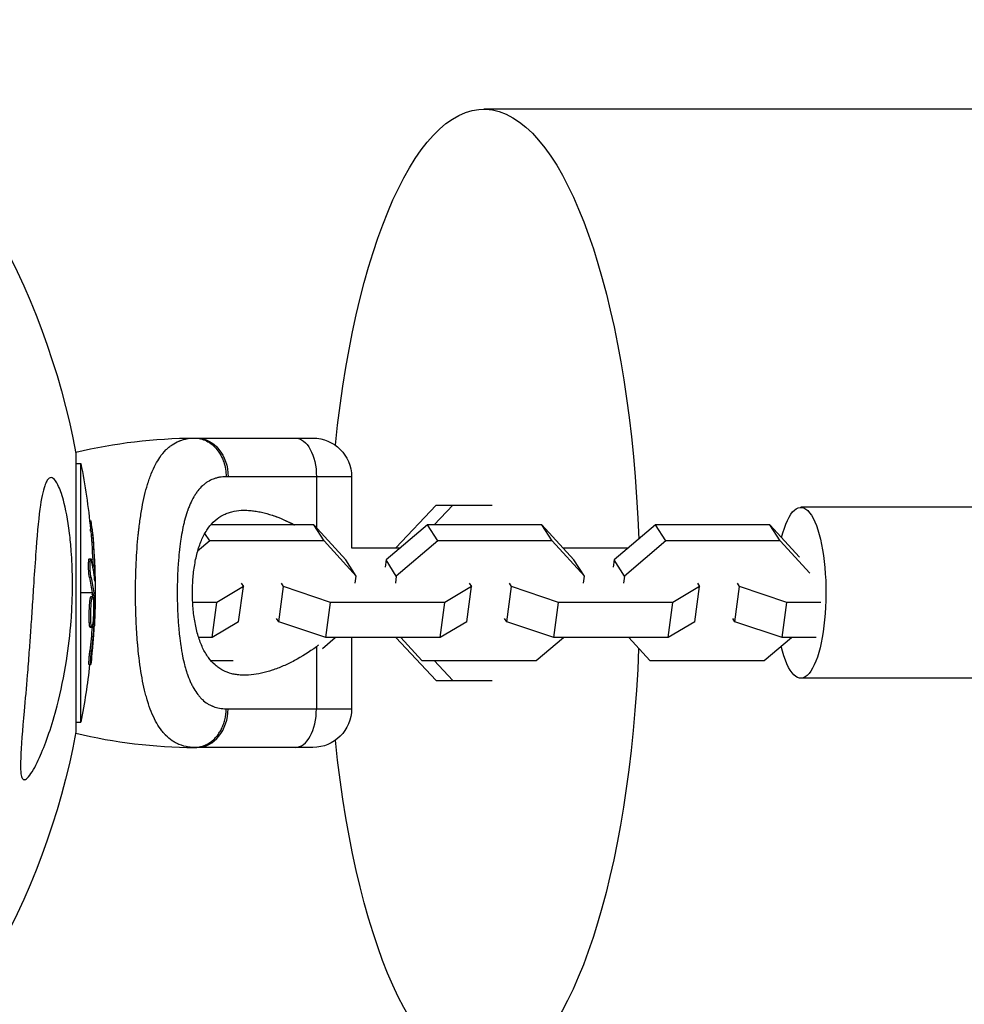
# Model space of a CAD drawing. Units: millimetres. Extents: x -11559 to 10585, y -7445 to 9802.
# Drawn here: x 3035 to 3182, y 5009 to 5162 of the extents above; entities that cross this region are included whole.
import ezdxf

# ---------------------------------------------------------------- set-up
doc = ezdxf.new("R2010")
doc.units = ezdxf.units.MM
doc.header["$LTSCALE"] = 20
doc.layers.add('2d', color=230, linetype='Continuous')

msp = doc.modelspace()

# ---------------------------------------------------------------- linework, layer by layer
at = {"layer": '2d'}
for p, q in [((5679.64, 5148.18), (3107.36, 5148.18)), ((3062.85, 5097.18), (3080.85, 5097.18)), ((3044.11, 5094.77), (3044.11, 5051.58)), ((3044.11, 5093.25), (3044.86, 5093.25)), ((3044.86, 5053.11), (3044.86, 5093.25)), ((3086.85, 5091.18), (3067.71, 5091.18)), ((3081.4, 5091.18), (3081.4, 5083.26)), ((3086.85, 5091.18), (3086.85, 5080.15)), ((3093.71, 5080.15), (3099.98, 5086.78)), ((3102.56, 5086.78), (3099.65, 5083.7)), ((3099.98, 5086.78), (3108.65, 5086.78)), ((3261.66, 5086.43), (3156.52, 5086.43)), ((3046.23, 5084.34), (3046.47, 5084.34)), ((3080.99, 5083.7), (3065.02, 5083.7)), ((3085.98, 5078.27), (3080.99, 5083.7)), ((3082.6, 5081.21), (3080.99, 5083.7)), ((3098.63, 5083.7), (3092.19, 5078.27)), ((3116.36, 5083.7), (3098.63, 5083.7)), ((3100.23, 5081.21), (3098.63, 5083.7)), ((3121.34, 5078.27), (3116.36, 5083.7)), ((3117.96, 5081.21), (3116.36, 5083.7)), ((3134, 5083.7), (3127.56, 5078.27)), ((3151.73, 5083.7), (3134, 5083.7)), ((3135.6, 5081.21), (3134, 5083.7)), ((3156.29, 5078.72), (3151.73, 5083.7)), ((3153.33, 5081.21), (3151.73, 5083.7)), ((3046.39, 5082.75), (3046.64, 5082.75)), ((3064.87, 5081.21), (3064.11, 5082.39)), ((3053.59, 5080.15), (3053.59, 5080.15)), ((3060.34, 5081.23), (3060.34, 5081.23)), ((3064.87, 5081.21), (3062.98, 5079.62)), ((3082.6, 5081.21), (3064.87, 5081.21)), ((3087.58, 5075.77), (3082.6, 5081.21)), ((3086.85, 5080.15), (3094.42, 5080.15)), ((3100.23, 5081.21), (3093.79, 5075.77)), ((3117.96, 5081.21), (3100.23, 5081.21)), ((3122.95, 5075.77), (3117.96, 5081.21)), ((3119.62, 5080.15), (3129.78, 5080.15)), ((3135.6, 5081.21), (3129.16, 5075.77)), ((3153.33, 5081.21), (3135.6, 5081.21)), ((3157.9, 5076.23), (3153.33, 5081.21)), ((3046.17, 5078.46), (3046.42, 5078.46)), ((3046.33, 5077.97), (3046.33, 5077.97)), ((3046.75, 5077.5), (3047, 5077.5)), ((3087.58, 5075.77), (3085.98, 5078.27)), ((3092.19, 5078.27), (3092.04, 5077.15)), ((3093.79, 5075.77), (3092.19, 5078.27)), ((3122.95, 5075.77), (3121.34, 5078.27)), ((3127.56, 5078.27), (3127.41, 5077.15)), ((3129.16, 5075.77), (3127.56, 5078.27)), ((3046.21, 5075.54), (3046.46, 5075.54)), ((3087.43, 5074.66), (3087.58, 5075.77)), ((3093.79, 5075.77), (3093.64, 5074.66)), ((3122.8, 5074.66), (3122.95, 5075.77)), ((3129.16, 5075.77), (3129.01, 5074.66)), ((3046.98, 5075.45), (3047.05, 5075.45)), ((3070.07, 5074.15), (3065.96, 5071.66)), ((3069.34, 5068.69), (3070.07, 5074.15)), ((3069.75, 5074.66), (3070.07, 5074.15)), ((3075.55, 5068.69), (3076.29, 5074.15)), ((3076.29, 5074.15), (3075.96, 5074.66)), ((3083.59, 5071.66), (3076.29, 5074.15)), ((3105.44, 5074.15), (3101.33, 5071.66)), ((3104.71, 5068.69), (3105.44, 5074.15)), ((3105.11, 5074.66), (3105.44, 5074.15)), ((3110.92, 5068.69), (3111.65, 5074.15)), ((3111.65, 5074.15), (3111.33, 5074.66)), ((3118.96, 5071.66), (3111.65, 5074.15)), ((3140.81, 5074.15), (3136.69, 5071.66)), ((3140.07, 5068.69), (3140.81, 5074.15)), ((3140.48, 5074.66), (3140.81, 5074.15)), ((3146.29, 5068.69), (3147.02, 5074.15)), ((3147.02, 5074.15), (3146.69, 5074.66)), ((3154.33, 5071.66), (3147.02, 5074.15)), ((3046.62, 5073.18), (3044.86, 5073.18)), ((3046.45, 5072.61), (3046.7, 5072.61)), ((3046.64, 5072.98), (3046.89, 5072.98)), ((3046.65, 5072.79), (3046.9, 5072.79)), ((3047.09, 5073.18), (3046.87, 5073.18)), ((3053.36, 5071.66), (3053.36, 5071.66)), ((3059.83, 5071.66), (3059.83, 5071.66)), ((3065.96, 5071.66), (3062.21, 5071.66)), ((3065.23, 5066.21), (3065.96, 5071.66)), ((3082.86, 5066.21), (3083.59, 5071.66)), ((3101.33, 5071.66), (3083.59, 5071.66)), ((3100.59, 5066.21), (3101.33, 5071.66)), ((3118.23, 5066.21), (3118.96, 5071.66)), ((3136.69, 5071.66), (3118.96, 5071.66)), ((3135.96, 5066.21), (3136.69, 5071.66)), ((3153.6, 5066.21), (3154.33, 5071.66)), ((3159.61, 5071.66), (3154.33, 5071.66)), ((3046.41, 5070.01), (3046.41, 5070.01)), ((3046.41, 5070.01), (3046.41, 5070.01)), ((3046.18, 5068.51), (3046.43, 5068.51)), ((3046.31, 5067.82), (3046.56, 5067.82)), ((3046.7, 5068.29), (3046.88, 5068.29)), ((3046.77, 5068.9), (3046.91, 5068.9)), ((3069.34, 5068.69), (3065.23, 5066.21)), ((3075.55, 5068.69), (3075.23, 5069.2)), ((3082.86, 5066.21), (3075.55, 5068.69)), ((3104.71, 5068.69), (3100.59, 5066.21)), ((3110.92, 5068.69), (3110.59, 5069.2)), ((3118.23, 5066.21), (3110.92, 5068.69)), ((3140.07, 5068.69), (3135.96, 5066.21)), ((3146.29, 5068.69), (3145.96, 5069.2)), ((3153.6, 5066.21), (3146.29, 5068.69)), ((3053.59, 5066.21), (3053.59, 5066.21)), ((3060.19, 5066.21), (3060.19, 5066.21)), ((3060.38, 5064.83), (3060.38, 5064.83)), ((3065.23, 5066.21), (3063.14, 5066.21)), ((3081.4, 5064.8), (3081.4, 5055.18)), ((3082.32, 5064.52), (3084.32, 5066.21)), ((3100.59, 5066.21), (3082.86, 5066.21)), ((3086.85, 5066.21), (3086.85, 5055.18)), ((3099.98, 5059.58), (3093.71, 5066.21)), ((3094.48, 5066.21), (3097.74, 5062.65)), ((3115.47, 5062.65), (3119.69, 5066.21)), ((3135.96, 5066.21), (3118.23, 5066.21)), ((3129.85, 5066.21), (3133.11, 5062.65)), ((3150.84, 5062.65), (3155.05, 5066.21)), ((3158.88, 5066.21), (3153.6, 5066.21)), ((3046.27, 5064.18), (3046.52, 5064.18)), ((3046.13, 5062.02), (3046.38, 5062.02)), ((3065.02, 5062.65), (3068.47, 5062.65)), ((3078, 5062.65), (3078, 5062.65)), ((3097.74, 5062.65), (3115.47, 5062.65)), ((3099.65, 5062.65), (3102.56, 5059.58)), ((3133.11, 5062.65), (3150.84, 5062.65)), ((3099.98, 5059.58), (3108.65, 5059.58)), ((3261.66, 5059.93), (3156.52, 5059.93)), ((3067.71, 5055.18), (3086.85, 5055.18)), ((3044.11, 5053.11), (3044.86, 5053.11)), ((3080.85, 5049.18), (3062.85, 5049.18))]:
    msp.add_line(p, q, dxfattribs=at)
at = {"layer": '2d', "extrusion": (0, 0, -1)}
for centre, radius, start, end in [((-2929, 5073.18), 117.12, 130.6259, 169.3741), ((-3062.85, 5015.89), 81.29, 76.6435, 89.7379), ((-3080.85, 5091.18), 6, 90, 180), ((-2944.34, 5073.18), 102.5, 168.708, 174.4788), ((-2944.59, 5073.18), 102.5, 174.4787, 182.1677), ((-2944.34, 5073.18), 102.5, 186.2489, 191.292), ((-3080.85, 5055.18), 6, 180, 270), ((-2929, 5073.18), 117.12, 190.6259, 229.3741)]:
    msp.add_arc(centre, radius, start, end, dxfattribs=at)
at = {"layer": '2d'}
msp.add_arc((3062.85, 5130.47), 81.29, 256.6435, 269.7379, dxfattribs=at)
at = {"layer": '2d', "extrusion": (0, 0, -1)}
for centre, major_axis, ratio, start_param, end_param in [((3107.36, 5073.18), (0, 75), 0.322212, -1.260827, 1.459685), ((3062.85, 5091.18), (0, 6), 0.808568, 0, 1.570796), ((3078.13, 5091.18), (0, 6), 0.545265, 0, 1.570796), ((3156.52, 5073.18), (0, 13.25), 0.293829, -0.869846, 4.035924), ((2944.34, 5073.43), (102.49, 0), 0.987104, -0.092267, -0.040212), ((2944.59, 5073.43), (-102.49, 0), 0.987104, 3.049326, 3.10138), ((2944.34, 5070.36), (102.45, 0), 0.473523, -0.106952, -0.058139), ((2944.59, 5070.36), (102.45, 0), 0.473523, -0.106952, -0.058139), ((2944.34, 5070.36), (102.45, 0), 0.473523, -0.058139, -0.054049), ((2944.59, 5070.36), (102.45, 0), 0.473523, -0.058139, -0.054049), ((2944.34, 5073.99), (-102.48, 0), 0.926659, 3.206029, 3.245104), ((2944.59, 5073.99), (102.48, 0), 0.926659, 0.060013, 0.103512), ((3107.36, 5073.18), (0, 75), 0.322212, 1.686072, 4.402419)]:
    msp.add_ellipse(centre, major_axis=major_axis, ratio=ratio, start_param=start_param, end_param=end_param, dxfattribs=at)
at = {"layer": '2d'}
for centre, major_axis, ratio, start_param, end_param in [((2944.59, 5073.18), (-102.5, 0), 0.465742, 3.183029, 3.24863), ((3062.85, 5055.18), (0, 6), 0.808568, 3.141593, 4.712389), ((3078.13, 5055.18), (0, 6), 0.545265, 3.141593, 4.712389)]:
    msp.add_ellipse(centre, major_axis=major_axis, ratio=ratio, start_param=start_param, end_param=end_param, dxfattribs=at)
for points, knots in [([(3057.12, 5094.18), (3057.42, 5094.61), (3057.73, 5094.99), (3058.1, 5095.36), (3058.14, 5095.4), (3058.22, 5095.47), (3058.33, 5095.58), (3058.61, 5095.83), (3058.86, 5096.01), (3059.36, 5096.36), (3059.72, 5096.55), (3060.12, 5096.72), (3060.14, 5096.73), (3060.18, 5096.75), (3060.25, 5096.77), (3060.41, 5096.83), (3060.74, 5096.94), (3061.03, 5097.01), (3061.63, 5097.13), (3062.05, 5097.17), (3062.48, 5097.18)], [0.8399462, 0.8399462, 0.8399462, 0.8399462, 0.8749601, 0.8749601, 0.8788676, 0.8788676, 0.8827751, 0.8905901, 0.9062201, 0.9062201, 0.93748, 0.93748, 0.9394338, 0.9394338, 0.9413875, 0.945295, 0.95311, 0.96874, 0.96874, 1, 1, 1, 1]), ([(3062.48, 5097.18), (3063.12, 5097.18), (3063.77, 5097.02), (3064.95, 5096.43), (3065.5, 5095.98), (3066.26, 5095.05), (3066.52, 5094.63), (3066.74, 5094.18)], [0, 0, 0, 0, 0.25, 0.25, 0.5, 0.5, 0.6673564, 0.6673564, 0.6673564, 0.6673564]), ([(3053.35, 5073.18), (3053.35, 5074.75), (3053.38, 5076.3), (3053.52, 5079.29), (3053.63, 5080.74), (3053.77, 5082.14), (3053.77, 5082.17), (3053.77, 5082.22), (3053.78, 5082.29), (3053.8, 5082.45), (3053.84, 5082.79), (3053.91, 5083.44), (3053.98, 5083.98), (3054.13, 5085.05), (3054.24, 5085.74), (3054.6, 5087.7), (3054.88, 5088.89), (3055.21, 5089.97), (3055.21, 5089.99), (3055.22, 5090.03), (3055.24, 5090.08), (3055.28, 5090.21), (3055.36, 5090.46), (3055.53, 5090.96), (3055.68, 5091.36), (3056, 5092.15), (3056.22, 5092.63), (3056.67, 5093.47), (3056.89, 5093.84), (3057.12, 5094.18)], [0.4998404, 0.4998404, 0.4998404, 0.4998404, 0.5623603, 0.5623603, 0.6248803, 0.6248803, 0.6258572, 0.6258572, 0.626834, 0.6287878, 0.6326953, 0.6405103, 0.6561403, 0.6561403, 0.6874002, 0.6874002, 0.7499202, 0.7499202, 0.7508971, 0.7508971, 0.7518739, 0.7538277, 0.7577352, 0.7655502, 0.7811802, 0.7811802, 0.8124401, 0.8124401, 0.8399462, 0.8399462, 0.8399462, 0.8399462]), ([(3066.74, 5094.18), (3066.84, 5093.95), (3066.94, 5093.72), (3067.27, 5092.75), (3067.4, 5091.96), (3067.4, 5091.18)], [0.6673564, 0.6673564, 0.6673564, 0.6673564, 0.75, 0.75, 1, 1, 1, 1]), ([(3039.58, 5090.5), (3039.69, 5090.7), (3039.81, 5090.84), (3040.14, 5091.08), (3040.36, 5091.08), (3040.84, 5090.73), (3041.08, 5090.39), (3041.62, 5089.3), (3041.91, 5088.48), (3042.52, 5086.2), (3042.86, 5084.48), (3043.23, 5081.5), (3043.32, 5080.57), (3043.44, 5078.94), (3043.48, 5078.25), (3043.54, 5076.86), (3043.56, 5076.15), (3043.58, 5074.44), (3043.57, 5073.42), (3043.51, 5071.22), (3043.45, 5070.04), (3043.2, 5066.77), (3042.96, 5064.67), (3042.26, 5060.24), (3041.77, 5057.89), (3040.39, 5052.57), (3039.47, 5049.93), (3038.18, 5046.96), (3037.64, 5045.87), (3036.9, 5044.77), (3036.65, 5044.46), (3036.27, 5044.19), (3036.13, 5044.14), (3035.89, 5044.23), (3035.8, 5044.34), (3035.64, 5044.72), (3035.59, 5045.02), (3035.5, 5045.97), (3035.51, 5046.75), (3035.6, 5049.35), (3035.82, 5051.89), (3036.23, 5056.61), (3036.4, 5058.5), (3036.65, 5061.55), (3036.74, 5062.74), (3036.9, 5064.93), (3036.98, 5065.94), (3037.13, 5068.09), (3037.2, 5069.23), (3037.36, 5071.63), (3037.44, 5072.89), (3037.52, 5074.13), (3037.63, 5075.78), (3037.74, 5077.43), (3038.06, 5081.86), (3038.26, 5084.25), (3038.73, 5087.75), (3038.98, 5088.97), (3039.36, 5090.06), (3039.46, 5090.31), (3039.58, 5090.5)], [-113.729158, -113.729158, -113.729158, -113.729158, -111.290183, -111.290183, -107.449363, -107.449363, -103.509134, -103.509134, -98.350259, -98.350259, -90.728022, -90.728022, -87.35039, -87.35039, -84.898756, -84.898756, -82.414597, -82.414597, -78.858118, -78.858118, -74.730032, -74.730032, -67.330658, -67.330658, -58.801413, -58.801413, -47.192862, -47.192862, -41.120225, -41.120225, -38.343205, -38.343205, -36.50052, -36.50052, -34.830241, -34.830241, -32.772438, -32.772438, -28.999175, -28.999175, -19.755874, -19.755874, -13.950267, -13.950267, -10.310577, -10.310577, -7.248223, -7.248223, -3.792306, -3.792306, 0, 0, 0, 5.041279, 5.041279, 13.894038, 13.894038, 21.289128, 21.289128, 23.771799, 23.771799, 23.771799, 23.771799]), ([(3067.4, 5091.18), (3067.04, 5091.17), (3066.7, 5091.14), (3066.2, 5091.05), (3065.96, 5091), (3065.72, 5090.93), (3065.57, 5090.88), (3065.49, 5090.85), (3065.1, 5090.7), (3064.81, 5090.55), (3064.39, 5090.29), (3064.25, 5090.19), (3063.99, 5089.99), (3063.86, 5089.88), (3063.48, 5089.53), (3063.24, 5089.27), (3062.9, 5088.84), (3062.74, 5088.61), (3062.58, 5088.37), (3062.48, 5088.2), (3062.42, 5088.12), (3062.18, 5087.7), (3062, 5087.33), (3061.74, 5086.75), (3061.62, 5086.46), (3061.48, 5086.09), (3061.43, 5085.93), (3061.39, 5085.83), (3061.37, 5085.77), (3061.21, 5085.29), (3061.08, 5084.85), (3060.9, 5084.16), (3060.81, 5083.81), (3060.72, 5083.39), (3060.68, 5083.2), (3060.66, 5083.08), (3060.64, 5083.02), (3060.53, 5082.47), (3060.45, 5081.96), (3060.33, 5081.19), (3060.27, 5080.8), (3060.21, 5080.33), (3060.19, 5080.13), (3060.17, 5079.99), (3060.17, 5079.92), (3060.1, 5079.33), (3060.05, 5078.79), (3059.98, 5077.96), (3059.95, 5077.55), (3059.93, 5077.13), (3059.91, 5076.85), (3059.9, 5076.71), (3059.87, 5076.01), (3059.85, 5075.45), (3059.82, 5074.32), (3059.81, 5073.76), (3059.81, 5072.62), (3059.82, 5072.05), (3059.84, 5071.2), (3059.85, 5070.92), (3059.87, 5070.36), (3059.88, 5070.08), (3059.92, 5069.23), (3059.96, 5068.68), (3060.03, 5067.85), (3060.06, 5067.45), (3060.11, 5066.98), (3060.13, 5066.78), (3060.14, 5066.64), (3060.15, 5066.58), (3060.22, 5065.97), (3060.29, 5065.43), (3060.41, 5064.66), (3060.47, 5064.28), (3060.55, 5063.84), (3060.58, 5063.65), (3060.61, 5063.53), (3060.62, 5063.47), (3060.73, 5062.91), (3060.84, 5062.43), (3061.02, 5061.74), (3061.11, 5061.4), (3061.23, 5061.02), (3061.28, 5060.86), (3061.31, 5060.75), (3061.33, 5060.7), (3061.5, 5060.21), (3061.65, 5059.8), (3061.91, 5059.22), (3062.04, 5058.94), (3062.18, 5058.67), (3062.27, 5058.5), (3062.32, 5058.41), (3062.57, 5057.98), (3062.78, 5057.67), (3063.12, 5057.24), (3063.23, 5057.1), (3063.47, 5056.84), (3063.59, 5056.72), (3063.97, 5056.36), (3064.24, 5056.16), (3064.67, 5055.89), (3064.88, 5055.77), (3065.14, 5055.65), (3065.26, 5055.6), (3065.34, 5055.57), (3065.38, 5055.55), (3066.02, 5055.3), (3066.68, 5055.18), (3067.4, 5055.18)], [0, 0, 0, 0, 0.03125, 0.03125, 0.046875, 0.054687, 0.054687, 0.0625, 0.0625, 0.09375, 0.09375, 0.109375, 0.109375, 0.125, 0.125, 0.15625, 0.15625, 0.171875, 0.179687, 0.179687, 0.1875, 0.1875, 0.21875, 0.21875, 0.234375, 0.242187, 0.246094, 0.246094, 0.25, 0.25, 0.28125, 0.28125, 0.296875, 0.304687, 0.308594, 0.308594, 0.3125, 0.3125, 0.34375, 0.34375, 0.359375, 0.367187, 0.371094, 0.371094, 0.375, 0.375, 0.40625, 0.40625, 0.421875, 0.429687, 0.429687, 0.4375, 0.4375, 0.46875, 0.46875, 0.5, 0.5, 0.53125, 0.53125, 0.546875, 0.546875, 0.5625, 0.5625, 0.59375, 0.59375, 0.609375, 0.617187, 0.621094, 0.621094, 0.625, 0.625, 0.65625, 0.65625, 0.671875, 0.679687, 0.683594, 0.683594, 0.6875, 0.6875, 0.71875, 0.71875, 0.734375, 0.742187, 0.746094, 0.746094, 0.75, 0.75, 0.78125, 0.78125, 0.796875, 0.804687, 0.804687, 0.8125, 0.8125, 0.84375, 0.84375, 0.859375, 0.859375, 0.875, 0.875, 0.90625, 0.90625, 0.921875, 0.929687, 0.933594, 0.933594, 0.9375, 0.9375, 1, 1, 1, 1]), ([(3062.17, 5073.18), (3062.17, 5073.58), (3062.18, 5073.97), (3062.22, 5074.77), (3062.24, 5075.16), (3062.34, 5076.33), (3062.44, 5077.08), (3062.7, 5078.53), (3062.86, 5079.23), (3063.26, 5080.54), (3063.49, 5081.14), (3063.88, 5081.98), (3064.02, 5082.24), (3064.32, 5082.75), (3064.47, 5082.99), (3064.96, 5083.65), (3065.31, 5084.04), (3066.08, 5084.72), (3066.48, 5084.99), (3067.12, 5085.33), (3067.34, 5085.43), (3067.8, 5085.6), (3068.03, 5085.68), (3069.21, 5085.98), (3070.21, 5086.03), (3071.53, 5085.9), (3071.8, 5085.87), (3072.34, 5085.78), (3072.62, 5085.73), (3073.45, 5085.54), (3074, 5085.38), (3075.68, 5084.82), (3076.82, 5084.32), (3077.98, 5083.71), (3077.99, 5083.7), (3077.99, 5083.7)], [0.09561161, 0.09561161, 0.09561161, 0.09561161, 0.09679235, 0.09679235, 0.09797309, 0.09797309, 0.10033456, 0.10033456, 0.10269604, 0.10269604, 0.10505751, 0.10505751, 0.10623825, 0.10623825, 0.10741899, 0.10741899, 0.10978046, 0.10978046, 0.11214194, 0.11214194, 0.11332267, 0.11332267, 0.11450341, 0.11450341, 0.11922636, 0.11922636, 0.1204071, 0.1204071, 0.12158783, 0.12158783, 0.12394931, 0.12394931, 0.12867226, 0.12867226, 0.12870287, 0.12870287, 0.12870287, 0.12870287]), ([(3069.99, 5085.98), (3070.41, 5085.99), (3070.84, 5085.97), (3071.53, 5085.9), (3071.8, 5085.87), (3072.34, 5085.78), (3072.62, 5085.73), (3073.45, 5085.54), (3074, 5085.38), (3074.85, 5085.1), (3075.13, 5084.99), (3075.42, 5084.88)], [0.117283005, 0.117283005, 0.117283005, 0.117283005, 0.11922636, 0.11922636, 0.120407097, 0.120407097, 0.121587834, 0.121587834, 0.123949309, 0.123949309, 0.125153741, 0.125153741, 0.125153741, 0.125153741]), ([(3046.64, 5082.75), (3046.6, 5083.25), (3046.55, 5083.69), (3046.49, 5084.22), (3046.47, 5084.34), (3046.47, 5084.34)], [0, 0, 0, 0, 0.25, 0.25, 0.4513626, 0.4513626, 0.4513626, 0.4513626]), ([(3076.59, 5084.39), (3077.05, 5084.18), (3077.51, 5083.96), (3077.98, 5083.71), (3077.99, 5083.7), (3077.99, 5083.7)], [0.126778075, 0.126778075, 0.126778075, 0.126778075, 0.128672258, 0.128672258, 0.128702868, 0.128702868, 0.128702868, 0.128702868]), ([(3046.39, 5082.75), (3046.39, 5082.81), (3046.38, 5082.87), (3046.37, 5082.96), (3046.37, 5082.99), (3046.37, 5083.03), (3046.37, 5083.03), (3046.37, 5083.04)], [0, 0, 0, 0, 0.03125, 0.03125, 0.046875, 0.046875, 0.04983203, 0.04983203, 0.04983203, 0.04983203]), ([(3046.21, 5075.54), (3046.2, 5075.58), (3046.18, 5075.64), (3046.16, 5075.77), (3046.15, 5075.84), (3046.13, 5076), (3046.13, 5076.08), (3046.11, 5076.26), (3046.1, 5076.36), (3046.08, 5076.65), (3046.07, 5076.85), (3046.06, 5077.26), (3046.06, 5077.46), (3046.07, 5077.73), (3046.07, 5077.81), (3046.08, 5077.97), (3046.08, 5078.04), (3046.1, 5078.24), (3046.11, 5078.33), (3046.14, 5078.42), (3046.15, 5078.44), (3046.16, 5078.46), (3046.17, 5078.46), (3046.17, 5078.46), (3046.17, 5078.46), (3046.17, 5078.46)], [0, 0, 0, 0, 0.0625, 0.0625, 0.125, 0.125, 0.1875, 0.1875, 0.25, 0.25, 0.375, 0.375, 0.5, 0.5, 0.5625, 0.5625, 0.625, 0.625, 0.75, 0.75, 0.8125, 0.8125, 0.84375, 0.84375, 0.8451889, 0.8451889, 0.8451889, 0.8451889]), ([(3046.46, 5075.54), (3046.44, 5075.62), (3046.42, 5075.73), (3046.4, 5075.86), (3046.39, 5075.99), (3046.37, 5076.14), (3046.36, 5076.3), (3046.34, 5076.46), (3046.33, 5076.64), (3046.33, 5076.81), (3046.32, 5076.98), (3046.31, 5077.16), (3046.31, 5077.33), (3046.31, 5077.5), (3046.31, 5077.66), (3046.32, 5077.8), (3046.32, 5077.94), (3046.33, 5078.07), (3046.34, 5078.17), (3046.35, 5078.27), (3046.37, 5078.35), (3046.38, 5078.4), (3046.4, 5078.45), (3046.41, 5078.47), (3046.43, 5078.46), (3046.45, 5078.45), (3046.47, 5078.41), (3046.49, 5078.35), (3046.49, 5078.33), (3046.5, 5078.31), (3046.5, 5078.28)], [0, 0, 0, 0, 0.108263, 0.108263, 0.108263, 0.216637, 0.216637, 0.216637, 0.324631, 0.324631, 0.324631, 0.431995, 0.431995, 0.431995, 0.53889, 0.53889, 0.53889, 0.64568, 0.64568, 0.64568, 0.75277, 0.75277, 0.75277, 0.860435, 0.860435, 0.860435, 0.968703, 0.968703, 0.968703, 1, 1, 1, 1]), ([(3047, 5075.16), (3047.01, 5075.08), (3047.02, 5075.03), (3047.02, 5075), (3047.03, 5074.98), (3047.03, 5074.98), (3047.04, 5075.01), (3047.04, 5075.05), (3047.04, 5075.11), (3047.05, 5075.19), (3047.05, 5075.26), (3047.05, 5075.35), (3047.05, 5075.45)], [0, 0, 0, 0, 0.263282, 0.263282, 0.263282, 0.526692, 0.526692, 0.526692, 0.789921, 0.789921, 0.789921, 1, 1, 1, 1]), ([(3046.18, 5068.51), (3046.17, 5068.62), (3046.17, 5068.74), (3046.16, 5069), (3046.16, 5069.14), (3046.16, 5069.43), (3046.16, 5069.58), (3046.16, 5069.81), (3046.16, 5069.89), (3046.16, 5070.05), (3046.16, 5070.13), (3046.17, 5070.36), (3046.18, 5070.52), (3046.19, 5070.75), (3046.19, 5070.82), (3046.2, 5070.97), (3046.2, 5071.05), (3046.22, 5071.27), (3046.23, 5071.41), (3046.25, 5071.6), (3046.25, 5071.67), (3046.26, 5071.79), (3046.27, 5071.85), (3046.28, 5071.96), (3046.29, 5072.01), (3046.3, 5072.11), (3046.31, 5072.16), (3046.32, 5072.24), (3046.33, 5072.28), (3046.35, 5072.36), (3046.35, 5072.39), (3046.36, 5072.44), (3046.37, 5072.45), (3046.38, 5072.48), (3046.39, 5072.52), (3046.4, 5072.54), (3046.41, 5072.56), (3046.41, 5072.57), (3046.41, 5072.58), (3046.42, 5072.59), (3046.43, 5072.6), (3046.44, 5072.61), (3046.45, 5072.61), (3046.45, 5072.61), (3046.45, 5072.61)], [0.499999, 0.499999, 0.499999, 0.499999, 0.5312491, 0.5312491, 0.5624991, 0.5624991, 0.5937492, 0.5937492, 0.6093742, 0.6093742, 0.6249992, 0.6249992, 0.6562493, 0.6562493, 0.6718743, 0.6718743, 0.6874994, 0.6874994, 0.7187494, 0.7187494, 0.7343745, 0.7343745, 0.7499995, 0.7499995, 0.7656245, 0.7656245, 0.7812496, 0.7812496, 0.7968746, 0.7968746, 0.8124996, 0.8124996, 0.8203121, 0.8203121, 0.8281247, 0.8437497, 0.8437497, 0.8476559, 0.8476559, 0.8515622, 0.8593747, 0.8749997, 0.8749997, 0.8758243, 0.8758243, 0.8758243, 0.8758243]), ([(3046.43, 5068.51), (3046.4, 5068.95), (3046.4, 5069.58), (3046.43, 5070.83), (3046.48, 5071.45), (3046.58, 5072.35), (3046.64, 5072.61), (3046.75, 5072.61), (3046.8, 5072.37), (3046.82, 5071.93)], [0.5, 0.5, 0.5, 0.5, 0.625, 0.625, 0.75, 0.75, 0.875, 0.875, 0.9988689, 0.9988689, 0.9988689, 0.9988689]), ([(3046.9, 5072.79), (3046.9, 5072.84), (3046.9, 5072.87), (3046.9, 5072.91), (3046.9, 5072.94), (3046.89, 5072.96), (3046.89, 5072.98)], [0, 0, 0, 0, 0.536906, 0.536906, 0.536906, 1, 1, 1, 1]), ([(3046.9, 5072.79), (3046.91, 5072.47), (3046.92, 5072.15), (3046.93, 5071.5), (3046.93, 5071.17), (3046.93, 5070.52), (3046.93, 5070.2), (3046.92, 5069.71), (3046.92, 5069.55), (3046.92, 5069.23), (3046.91, 5069.07), (3046.91, 5068.9)], [0, 0, 0, 0, 0.25, 0.25, 0.5, 0.5, 0.75, 0.75, 0.875, 0.875, 1, 1, 1, 1]), ([(3061.62, 5049.24), (3061.08, 5049.31), (3060.57, 5049.45), (3060.07, 5049.65), (3060.05, 5049.66), (3060, 5049.68), (3059.93, 5049.71), (3059.77, 5049.79), (3059.45, 5049.95), (3059.19, 5050.11), (3058.68, 5050.46), (3058.36, 5050.73), (3058.04, 5051.06), (3058.02, 5051.08), (3057.98, 5051.12), (3057.93, 5051.17), (3057.8, 5051.31), (3057.55, 5051.6), (3057.35, 5051.86), (3056.95, 5052.42), (3056.69, 5052.83), (3055.98, 5054.18), (3055.56, 5055.22), (3055.2, 5056.42), (3055.19, 5056.43), (3055.18, 5056.47), (3055.17, 5056.52), (3055.13, 5056.64), (3055.06, 5056.87), (3054.93, 5057.36), (3054.82, 5057.79), (3054.61, 5058.69), (3054.48, 5059.31), (3054.12, 5061.27), (3053.92, 5062.7), (3053.76, 5064.26), (3053.76, 5064.28), (3053.76, 5064.32), (3053.75, 5064.39), (3053.74, 5064.54), (3053.71, 5064.84), (3053.65, 5065.46), (3053.61, 5065.99), (3053.53, 5067.07), (3053.49, 5067.81), (3053.38, 5070.06), (3053.35, 5071.61), (3053.35, 5073.18)], [0.0212604, 0.0212604, 0.0212604, 0.0212604, 0.06248, 0.06248, 0.0644326, 0.0644326, 0.0663851, 0.0702901, 0.0781001, 0.0937201, 0.0937201, 0.1249601, 0.1249601, 0.1269126, 0.1269126, 0.1288651, 0.1327701, 0.1405801, 0.1562001, 0.1562001, 0.1874401, 0.1874401, 0.2499202, 0.2499202, 0.2508964, 0.2508964, 0.2518727, 0.2538252, 0.2577302, 0.2655402, 0.2811602, 0.2811602, 0.3124002, 0.3124002, 0.3748803, 0.3748803, 0.3758565, 0.3758565, 0.3768328, 0.3787853, 0.3826903, 0.3905003, 0.4061203, 0.4061203, 0.4373603, 0.4373603, 0.4998404, 0.4998404, 0.4998404, 0.4998404]), ([(3081.4, 5064.8), (3080.27, 5063.96), (3079.13, 5063.25), (3077.41, 5062.34), (3076.84, 5062.07), (3075.69, 5061.57), (3075.11, 5061.35), (3073.42, 5060.78), (3072.33, 5060.53), (3070.76, 5060.37), (3070.24, 5060.36), (3069.49, 5060.4), (3069.23, 5060.43), (3068.74, 5060.51), (3068.5, 5060.55), (3067.8, 5060.74), (3067.35, 5060.91), (3066.7, 5061.24), (3066.49, 5061.37), (3066.08, 5061.65), (3065.88, 5061.81), (3065.31, 5062.31), (3064.96, 5062.69), (3064.48, 5063.36), (3064.32, 5063.6), (3064.03, 5064.1), (3063.89, 5064.36), (3063.49, 5065.21), (3063.26, 5065.81), (3062.97, 5066.78), (3062.88, 5067.12), (3062.71, 5067.81), (3062.64, 5068.17), (3062.44, 5069.27), (3062.34, 5070.03), (3062.24, 5071.19), (3062.22, 5071.58), (3062.18, 5072.38), (3062.17, 5072.78), (3062.17, 5073.18)], [0.05776667, 0.05776667, 0.05776667, 0.05776667, 0.06249729, 0.06249729, 0.0648626, 0.0648626, 0.06722791, 0.06722791, 0.07195852, 0.07195852, 0.07432383, 0.07432383, 0.07550649, 0.07550649, 0.07668914, 0.07668914, 0.07905445, 0.07905445, 0.08023711, 0.08023711, 0.08141976, 0.08141976, 0.08378507, 0.08378507, 0.08496772, 0.08496772, 0.08615038, 0.08615038, 0.08851569, 0.08851569, 0.08969834, 0.08969834, 0.090881, 0.090881, 0.09324631, 0.09324631, 0.09442896, 0.09442896, 0.09561161, 0.09561161, 0.09561161, 0.09561161]), ([(3046.83, 5071.92), (3046.85, 5071.47), (3046.86, 5070.85), (3046.82, 5069.59), (3046.78, 5068.97), (3046.68, 5068.08), (3046.61, 5067.82), (3046.5, 5067.81), (3046.46, 5068.06), (3046.43, 5068.5)], [0, 0, 0, 0, 0.125, 0.125, 0.25, 0.25, 0.375, 0.375, 0.4988549, 0.4988549, 0.4988549, 0.4988549]), ([(3046.31, 5067.82), (3046.3, 5067.82), (3046.3, 5067.82), (3046.28, 5067.83), (3046.28, 5067.84), (3046.26, 5067.88), (3046.26, 5067.89), (3046.25, 5067.94), (3046.24, 5067.97), (3046.22, 5068.06), (3046.21, 5068.13), (3046.2, 5068.26), (3046.19, 5068.3), (3046.19, 5068.4), (3046.18, 5068.45), (3046.18, 5068.5)], [1.375782, 1.375782, 1.375782, 1.375782, 1.3906242, 1.3906242, 1.4062492, 1.4062492, 1.4218741, 1.4218741, 1.4374991, 1.4374991, 1.4687491, 1.4687491, 1.484374, 1.484374, 1.4988524, 1.4988524, 1.4988524, 1.4988524]), ([(3046.54, 5062.98), (3046.56, 5063.2), (3046.59, 5063.42), (3046.62, 5063.73), (3046.63, 5063.89), (3046.65, 5064.07), (3046.66, 5064.15), (3046.66, 5064.19), (3046.67, 5064.21), (3046.67, 5064.22), (3046.68, 5064.35), (3046.7, 5064.51), (3046.71, 5064.69), (3046.72, 5064.77), (3046.72, 5064.82), (3046.73, 5064.84), (3046.74, 5064.98), (3046.75, 5065.14), (3046.77, 5065.32), (3046.78, 5065.41), (3046.78, 5065.45), (3046.78, 5065.48), (3046.78, 5065.49), (3046.79, 5065.61), (3046.81, 5065.77), (3046.82, 5065.95), (3046.83, 5066.04), (3046.83, 5066.08), (3046.83, 5066.11), (3046.83, 5066.12), (3046.84, 5066.24), (3046.85, 5066.4), (3046.87, 5066.59), (3046.87, 5066.68), (3046.88, 5066.71), (3046.88, 5066.74), (3046.88, 5066.75), (3046.89, 5066.87), (3046.9, 5067.04), (3046.91, 5067.22), (3046.92, 5067.31), (3046.92, 5067.35), (3046.92, 5067.37), (3046.92, 5067.38), (3046.93, 5067.62), (3046.95, 5067.83), (3046.96, 5068.03)], [0, 0, 0, 0, 0.125, 0.125, 0.1875, 0.21875, 0.234375, 0.242188, 0.242188, 0.25, 0.25, 0.3125, 0.34375, 0.359375, 0.359375, 0.375, 0.375, 0.4375, 0.46875, 0.484375, 0.492188, 0.492188, 0.5, 0.5, 0.5625, 0.59375, 0.609375, 0.617188, 0.617188, 0.625, 0.625, 0.6875, 0.71875, 0.734375, 0.742188, 0.742188, 0.75, 0.75, 0.8125, 0.84375, 0.859375, 0.867188, 0.867188, 0.875, 0.875, 1, 1, 1, 1]), ([(3046.88, 5068.29), (3046.89, 5068.37), (3046.89, 5068.46), (3046.9, 5068.54), (3046.9, 5068.62), (3046.91, 5068.71), (3046.91, 5068.79), (3046.91, 5068.83), (3046.91, 5068.87), (3046.91, 5068.9)], [0, 0, 0, 0, 0.404397, 0.404397, 0.404397, 0.80918, 0.80918, 0.80918, 1, 1, 1, 1]), ([(3046.13, 5062.02), (3046.13, 5062.02), (3046.13, 5062.02), (3046.12, 5062.02), (3046.12, 5062.06), (3046.12, 5062.18), (3046.12, 5062.23), (3046.12, 5062.34), (3046.12, 5062.41), (3046.13, 5062.62), (3046.14, 5062.8), (3046.17, 5063.08), (3046.17, 5063.17), (3046.19, 5063.38), (3046.2, 5063.48), (3046.22, 5063.68), (3046.23, 5063.78), (3046.25, 5063.99), (3046.26, 5064.08), (3046.27, 5064.18)], [0.3749154, 0.3749154, 0.3749154, 0.3749154, 0.375, 0.375, 0.5, 0.5, 0.5625, 0.5625, 0.625, 0.625, 0.75, 0.75, 0.8125, 0.8125, 0.875, 0.875, 0.9375, 0.9375, 1, 1, 1, 1]), ([(3046.54, 5062.98), (3046.52, 5062.82), (3046.5, 5062.66), (3046.48, 5062.53), (3046.46, 5062.4), (3046.45, 5062.29), (3046.43, 5062.21), (3046.42, 5062.12), (3046.4, 5062.07), (3046.39, 5062.04), (3046.38, 5062.01), (3046.38, 5062.01), (3046.37, 5062.05), (3046.37, 5062.08), (3046.37, 5062.14), (3046.37, 5062.23), (3046.37, 5062.31), (3046.37, 5062.43), (3046.38, 5062.56), (3046.39, 5062.69), (3046.4, 5062.84), (3046.41, 5063.01), (3046.42, 5063.17), (3046.44, 5063.35), (3046.45, 5063.52), (3046.47, 5063.7), (3046.49, 5063.87), (3046.51, 5064.04), (3046.51, 5064.09), (3046.52, 5064.13), (3046.52, 5064.18)], [0, 0, 0, 0, 0.108572, 0.108572, 0.108572, 0.217262, 0.217262, 0.217262, 0.325717, 0.325717, 0.325717, 0.433622, 0.433622, 0.433622, 0.540983, 0.540983, 0.540983, 0.648042, 0.648042, 0.648042, 0.755174, 0.755174, 0.755174, 0.862717, 0.862717, 0.862717, 0.970831, 0.970831, 0.970831, 1, 1, 1, 1])]:
    msp.add_open_spline(points, degree=3, knots=knots, dxfattribs=at)
for points in [[(3062.48, 5097.18), (3062.61, 5097.18), (3062.73, 5097.18), (3062.85, 5097.18)], [(3067.71, 5091.18), (3067.6, 5091.18), (3067.5, 5091.18), (3067.4, 5091.18)], [(3046.77, 5076.99), (3046.76, 5077.15), (3046.75, 5077.32), (3046.75, 5077.5)], [(3047.05, 5075.45), (3047.05, 5076.01), (3047.03, 5076.73), (3047, 5077.5)], [(3046.65, 5072.79), (3046.65, 5072.87), (3046.65, 5072.94), (3046.64, 5072.98)], [(3046.65, 5072.79), (3046.65, 5072.73), (3046.66, 5072.67), (3046.66, 5072.61)], [(3046.66, 5072.57), (3046.66, 5072.57), (3046.66, 5072.57), (3046.66, 5072.57)], [(3046.56, 5072.14), (3046.56, 5072.14), (3046.56, 5072.14), (3046.56, 5072.14)], [(3046.82, 5071.93), (3046.82, 5071.92), (3046.82, 5071.92), (3046.83, 5071.92)], [(3046.18, 5068.5), (3046.18, 5068.5), (3046.18, 5068.51), (3046.18, 5068.51)], [(3046.43, 5068.5), (3046.43, 5068.5), (3046.43, 5068.51), (3046.43, 5068.51)], [(3046.45, 5068.28), (3046.45, 5068.28), (3046.45, 5068.28), (3046.45, 5068.28)], [(3046.45, 5068.28), (3046.45, 5068.28), (3046.45, 5068.28), (3046.45, 5068.28)], [(3047.02, 5069.3), (3047.01, 5068.96), (3046.98, 5068.52), (3046.96, 5068.03)], [(3081.72, 5065.06), (3081.62, 5064.97), (3081.51, 5064.88), (3081.4, 5064.8)], [(3067.4, 5055.18), (3067.5, 5055.18), (3067.6, 5055.18), (3067.71, 5055.18)], [(3062.48, 5049.18), (3062.19, 5049.18), (3061.9, 5049.2), (3061.62, 5049.24)], [(3062.48, 5049.18), (3062.19, 5049.18), (3061.9, 5049.2), (3061.62, 5049.24)], [(3062.85, 5049.18), (3062.73, 5049.18), (3062.61, 5049.18), (3062.48, 5049.18)]]:
    msp.add_open_spline(points, degree=3, dxfattribs=at)
for points, weights in [([(3065.04, 5050.05), (3067.39, 5051.8), (3067.4, 5055.18)], [0.864995027317, 0.81070234095, 1]), ([(3062.48, 5049.18), (3063.86, 5049.17), (3065.04, 5050.05)], [1, 0.8950856396, 0.864995027317])]:
    msp.add_rational_spline(points, weights, degree=2, dxfattribs=at)

doc.saveas('drawing.dxf')
